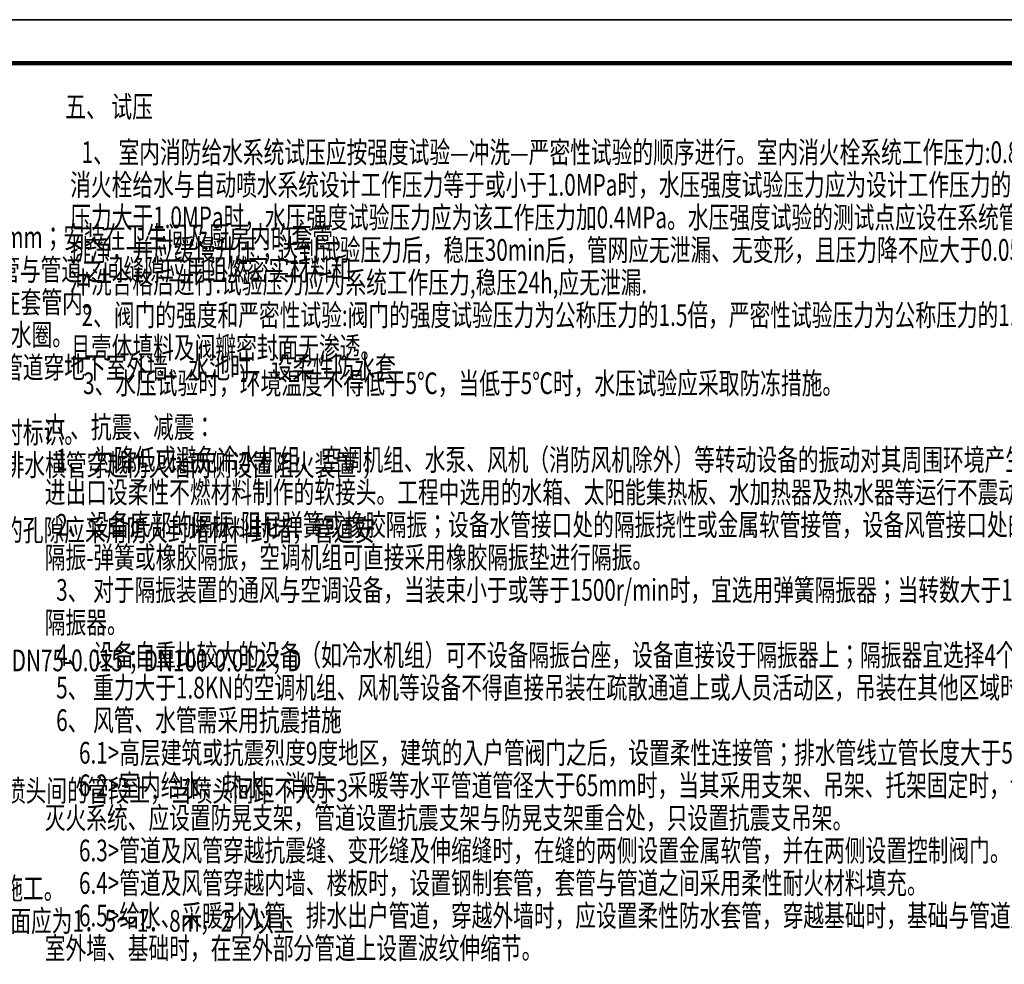
# Model space of a CAD drawing. Extents: x -763769 to -70263, y -145977 to 205589.
# Drawn here: x -120533 to -97853, y 108434 to 130189 of the extents above; entities that cross this region are included whole.
import ezdxf

# ---------------------------------------------------------------- set-up
doc = ezdxf.new("R2010")
doc.units = 0
doc.header["$LTSCALE"] = 1000
doc.header["$MEASUREMENT"] = 0
doc.layers.add('PUB_TITLE', color=4, linetype='Continuous')
doc.layers.add('TH_TEXT', color=7, linetype='Continuous')
doc.layers.add('yichutu', color=7, linetype='Continuous', true_color=0xffffff, plot=False)
doc.styles.add('hztxt', font='ROS.shx', dxfattribs={"width": 0.7, "bigfont": 'HZTXT.shx'})

# ---------------------------------------------------------------- blocks, each defined once
blk = doc.blocks.new('yct-891-420-89100-42000-100-2004.0')
at = {"layer": 'yichutu', "color": 7, "true_color": 0xffffff}
blk.add_lwpolyline([(0, 0), (0, 42000), (89100, 42000), (89100, 0)], close=True, dxfattribs=at)

msp = doc.modelspace()

# ---------------------------------------------------------------- linework, layer by layer
at = {"layer": 'PUB_TITLE'}
msp.add_lwpolyline([(-175363.3811503383, 88189.1540000189), (-86263.38115033833, 88189.1540000189), (-86263.38115033833, 130189.1540000189), (-175363.3811503383, 130189.1540000189)], close=True, dxfattribs=at)
at = {"layer": 'PUB_TITLE', "const_width": 100}
msp.add_lwpolyline([(-172863.3811503383, 89189.1540000189), (-87263.38115033833, 89189.1540000189), (-87263.38115033833, 129189.1540000189), (-172863.3811503383, 129189.1540000189)], close=True, dxfattribs=at)

# ---------------------------------------------------------------- block references
at = {"layer": 'yichutu'}
msp.add_blockref('yct-891-420-89100-42000-100-2004.0', (-175363.3811503383, 88189.1540000189), dxfattribs=at)

# ---------------------------------------------------------------- texts
at = {"layer": 'TH_TEXT', "style": 'hztxt', "width": 0.7}
for s, p in [('五、 试压', (-119481.9727968622, 127934.4983966095)), ('1、 室内消防给水系统试压应按强度试验—冲洗—严密性试验的顺序进行。室内消火栓系统工作压力:0.85MPa，喷淋系统工作压力：0.95MPa。', (-119106.3630842329, 126886.7941614611)), ('消火栓给水与自动喷水系统设计工作压力等于或小于1.0MPa时，水压强度试验压力应为设计工作压力的1.5倍，并不应低于1.4MPa；当系统设计工作', (-119368.8630842329, 126136.7941614611)), ('压力大于1.0MPa时，水压强度试验压力应为该工作压力加0.4MPa。水压强度试验的测试点应设在系统管网的最低点。对管网注水时，应将管网内的空气', (-119368.8630842329, 125386.7941614611)), ('1、本工程给水管道穿过墙壁和楼板，应设置金属或塑料套管。安装在楼板内的套管，其顶部应高出装饰地面20mm；安装在卫生间及厨房内的套管，', (-144123.413668601, 124932.9131987405)), ('排净，并应缓慢升压；达到试验压力后，稳压30min后，管网应无泄漏、无变形，且压力降不应大于0.05MPa。水压严密性试验应在水压强度试验和管网', (-119368.8630842329, 124636.7941614611)), ('其顶部应高出装饰地面50mm，底部应与楼板底面相平；安装在墙壁内的套管其两端与饰面相平。穿过楼板的套管与管道之间缝隙应用阻燃密实材料和', (-144385.913668601, 124182.9131987405)), ('冲洗合格后进行.试验压力应为系统工作压力,稳压24h,应无泄漏.', (-119368.8630842329, 123886.7941614611)), ('防水油膏填实，端面光滑。穿墙套管与管道之间缝隙宜用阻燃密实材料填实，且端面应光滑。管道的接口不得设在套管内。', (-144385.913668601, 123432.9131987405)), ('2、阀门的强度和严密性试验:阀门的强度试验压力为公称压力的1.5倍，严密性试验压力为公称压力的1.1倍，试验压力在试验持续时间内应保持不变，', (-119106.3630842329, 123136.7941614611)), ('2、排水管穿楼板应预留孔洞，管道安装完后将孔洞严密捣实，立管周围应设高出楼板面设计标高10-20mm的阻水圈。', (-144123.413668601, 122682.9131987405)), ('且壳体填料及阀瓣密封面无渗透。', (-119368.8630842329, 122386.7941614611)), ('3、管道穿钢筋混凝土墙和楼板、梁时，应根据图中所标注管道标高、位置配合土建工种预留孔洞或预埋套管。管道穿地下室外墙、水池时，设柔性防水套', (-144123.413668601, 121932.9131987405)), ('3、水压试验时，环境温度不得低于5℃，当低于5℃时，水压试验应采取防冻措施。', (-119073.1106863115, 121565.6999912756)), ('六 、抗震、减震：', (-119955.0396484493, 120555.9681371758)), ('4、敷设在垫层、找平层或墙槽内的给水，暗装的管道不得有接口。两端接口应明露，地面上宜有管道位置的临时标识。', (-144123.413668601, 120432.9131987405)), ('5、高层建筑内，管径DN≥100的明设排水立管或暗设但管道井非每层封隔时，在穿越楼板下方设置阻火装置；排水横管穿越防火墙两侧设置阻火装置；', (-144123.413668601, 119682.9131987405)), ('1、 为降低或避免冷水机组、空调机组、水泵、风机（消防风机除外）等转动设备的振动对其周围环境产生影响，设备应根据要求设置隔振器、设备', (-119692.5396484493, 119805.9681371758)), ('进出口设柔性不燃材料制作的软接头。工程中选用的水箱、太阳能集热板、水加热器及热水器等运行不震动的设备应与结构主体牢固连接。', (-119955.0396484493, 119055.9681371758)), ('2、设备底部的隔振-阻尼弹簧或橡胶隔振；设备水管接口处的隔振挠性或金属软管接管，设备风管接口处的隔振-帆布软风管；管道吊、支、托架的', (-119692.5396484493, 118305.9681371758)), ('6、防烟、排烟、供暖、通风和空气调节系统中的管道及建筑内的其他管道，在穿越防火隔墙、楼板和防火墙处的孔隙应采用防火封堵材料封堵，管道安', (-144123.413668601, 118182.9131987405)), ('隔振-弹簧或橡胶隔振，空调机组可直接采用橡胶隔振垫进行隔振。', (-119955.0396484493, 117555.9681371758)), ('3、 对于隔振装置的通风与空调设备，当装束小于或等于1500r/min时，宜选用弹簧隔振器；当转数大于1500r/min时，宜选用橡胶隔振垫块或', (-119692.5396484493, 116805.9681371758)), ('隔振器。', (-119955.0396484493, 116055.9681371758)), ('2）排水管道的坡度除注明外均采用标准坡度，均按下列坡度安装：污水、废水管道标准坡度：DN50-0.025；DN75-0.015；DN100-0.012；D', (-143598.413668601, 115182.9131987405)), ('4、 设备自重比较大的设备（如冷水机组）可不设备隔振台座，设备直接设于隔振器上；隔振器宜选择4个，对多不超过6个。', (-119692.5396484493, 115305.9681371758)), ('5、 重力大于1.8KN的空调机组、风机等设备不得直接吊装在疏散通道上或人员活动区，吊装在其他区域时，必须采用抗震支吊架。', (-119692.5396484493, 114555.9681371758)), ('6、 风管、水管需采用抗震措施', (-119692.5396484493, 113805.9681371758)), ('6.1>高层建筑或抗震烈度9度地区，建筑的入户管阀门之后，设置柔性连接管；排水管线立管长度大于50m，管道接口采用柔性接口。', (-119167.5396484493, 113055.9681371758)), ('1）自动喷水管道的吊架与喷头间的距离应不小于300mm，距末端喷头距离不大于750mm，吊架应位于相邻喷头间的管段上，当喷头间距不大于3', (-143598.413668601, 112182.9131987405)), ('6.2>室内给水、热水、消防、采暖等水平管道管径大于65mm时，当其采用支架、吊架、托架固定时，设置抗震支承。自动喷水灭火系统、气体', (-119167.5396484493, 112305.9681371758)), ('灭火系统、应设置防晃支架，管道设置抗震支架与防晃支架重合处，只设置抗震支吊架。', (-119955.0396484493, 111555.9681371758)), ('6.3>管道及风管穿越抗震缝、变形缝及伸缩缝时，在缝的两侧设置金属软管，并在两侧设置控制阀门。', (-119167.5396484493, 110805.9681371758)), ('3）管道支吊架的最大间距，应按《建筑给水排水及采暖工程施工质量验收规范》（GB 50242-2016）之规定施工。', (-143598.413668601, 109932.9131987405)), ('6.4>管道及风管穿越内墙、楼板时，设置钢制套管，套管与管道之间采用柔性耐火材料填充。', (-119167.5396484493, 110055.9681371758)), ('6.5>给水、采暖引入管、排水出户管道，穿越外墙时，应设置柔性防水套管，穿越基础时，基础与管道之间应预留一定空隙，并应在管道穿越地下', (-119167.5396484493, 109305.9681371758)), ('4）楼层高度小于或等于5m，每层必须安装1个， 楼层高度大于5m，每层不得少于2个，管卡安装高度，距地面应为1．5～1．8m，2个以上', (-143598.413668601, 109182.9131987405)), ('室外墙、基础时，在室外部分管道上设置波纹伸缩节。', (-119955.0396484493, 108555.9681371758))]:
    msp.add_text(s, height=500, dxfattribs=at).set_placement(p)

doc.saveas('drawing.dxf')
